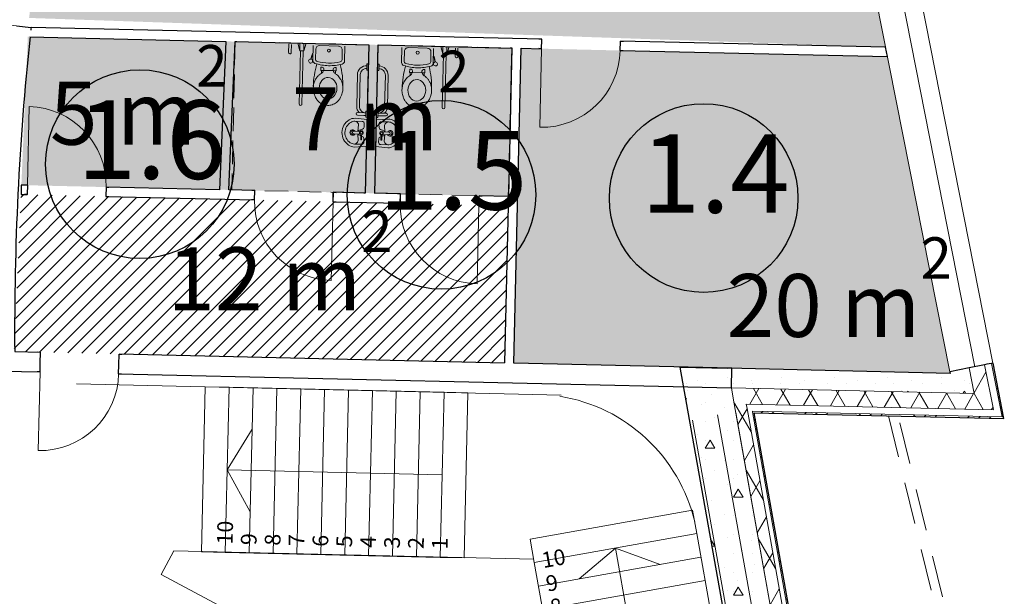
# Model space of a CAD drawing. Units: millimetres. Extents: x 582179 to 1112951, y 170450 to 574503.
# Drawn here: x 845916 to 858446, y 361017 to 368350 of the extents above; entities that cross this region are included whole.
import ezdxf
from ezdxf.enums import TextEntityAlignment as Align

# ---------------------------------------------------------------- set-up
doc = ezdxf.new("R2010")
doc.units = ezdxf.units.MM
doc.header["$MEASUREMENT"] = 0
doc.linetypes.add('Штриховая', pattern=[420, 300, -120])
doc.linetypes.add('Штриховая (копия-2)', pattern=[873.333333, 533.333333, -340])
for name, color, linetype, lineweight in [('0-2013 SHTRIX_Pen_No__1', 1, 'Continuous', 13), ('0-2013 SHTRIX_Pen_No__20', 7, 'Continuous', 13), ('0-2013-KRUZHKI NA PLANE_Pen_No__20', 7, 'Continuous', 13), ('0-2013-KRUZHKI NA PLANE_Pen_No__7', 7, 'Continuous', 25), ('0-KARINA 8 FEVRAL_Pen_No__12', 7, 'Continuous', 13), ('0-KARINA 8 FEVRAL_Pen_No__20', 7, 'Continuous', 13), ('0-KARINA 8 FEVRAL_Pen_No__7', 7, 'Continuous', 25), ('ArchiCAD Doors_Pen_No__20', 7, 'Continuous', 13), ('ArchiCAD Windows_Pen_No__7', 7, 'Continuous', 25)]:
    doc.layers.add(name, color=color, linetype=linetype, lineweight=lineweight)
doc.layers.add('0-2013 SHTRIX_Pen_No__71', color=7, linetype='Continuous', lineweight=18, true_color=0xcac0e3)
doc.layers.add('ArchiCAD Windows_Pen_No__23', color=7, linetype='Continuous', lineweight=18, true_color=0xffefad)
for name, color, linetype in [('0-2013-KRUZHKI NA PLANE', 7, 'Continuous'), ('0-KARINA 8 FEVRAL', 7, 'Continuous'), ('ArchiCAD Windows', 7, 'Continuous')]:
    doc.layers.add(name, color=color, linetype=linetype)
doc.styles.add('GENERATED_STYLE_1', font='txt')
doc.styles.add('GENERATED_STYLE_3', font='txt')
pattern_1 = [(45, (0, 0), (-353.5534, 353.5534), []), (45, (-70.7, 70.7), (-353.5534, 353.5534), []), (45, (-141.4, 141.4), (-353.5534, 353.5534), [])]
pattern_2 = [(60, (0, 0), (-259.80762, 150), []), (120, (0, 0), (259.80762, 150), [])]
pattern_3 = [(0, (0, 0), (0, 1247.0766), [120, -600]), (0, (360, 623.5), (0, 1247.0766), [120, -600]), (60, (0, 0), (-1080, 623.5383), [120, -600]), (60, (720, 0), (-1080, 623.5383), [120, -600]), (120, (120, 0), (1080, 623.5383), [120, -600]), (120, (840, 0), (1080, 623.5383), [120, -600]), (0, (0, 120), (0, 240.00001), [0, -240.00001, 0, -360.000014]), (45, (120, 120), (-169.705634, 169.705634), [0, -180.00001, 0, -300.00001])]

# ---------------------------------------------------------------- blocks, each defined once
blk = doc.blocks.new('Wall_209', base_point=(855029, 363355))
at = {"layer": '0-KARINA 8 FEVRAL', "linetype": 'Continuous', "lineweight": 0, "true_color": 0x000000}
h = blk.add_hatch(dxfattribs=at)
h.set_pattern_fill('Structural_Concrete', color=18, style=0, pattern_type=2)
h.set_pattern_definition(pattern_3)
h.paths.add_polyline_path([(854929, 363918), (854317, 363932), (854740, 363672), (854974, 363667)])
h = blk.add_hatch(dxfattribs=at)
h.set_pattern_fill('Structural_Concrete', color=18, style=0, pattern_type=2)
h.set_pattern_definition(pattern_3)
h.paths.add_polyline_path([(854974, 363667), (858062, 363595), (857756, 363852), (854929, 363918)])
h = blk.add_hatch(dxfattribs=at)
h.set_pattern_fill('Structural_Concrete', color=18, style=0, pattern_type=2)
h.set_pattern_definition(pattern_3)
h.paths.add_polyline_path([(854974, 363667), (854740, 363672), (855001, 363511)])
h = blk.add_hatch(dxfattribs=at)
h.set_pattern_fill('Batt_Insulation', color=18, style=0, pattern_type=2)
h.set_pattern_definition(pattern_2)
h.paths.add_polyline_path([(855127, 363663), (854974, 363667), (855001, 363511), (855078, 363464), (855162, 363462)])
h = blk.add_hatch(dxfattribs=at)
h.set_pattern_fill('Batt_Insulation', color=18, style=0, pattern_type=2)
h.set_pattern_definition(pattern_2)
h.paths.add_polyline_path([(855162, 363462), (858307, 363390), (858062, 363595), (855127, 363663)])
h = blk.add_hatch(dxfattribs=at)
h.set_pattern_fill('Batt_Insulation', color=18, style=0, pattern_type=2)
h.set_pattern_definition(pattern_2)
h.paths.add_polyline_path([(855162, 363462), (855078, 363464), (855172, 363406)])
h = blk.add_hatch(dxfattribs=at)
h.set_pattern_fill('ALUMINUM', color=18, style=0, pattern_type=2)
h.set_pattern_definition(pattern_1)
h.paths.add_polyline_path([(855260, 363370), (855240, 363371), (855241, 363364), (855264, 363350)])
h = blk.add_hatch(dxfattribs=at)
h.set_pattern_fill('ALUMINUM', color=18, style=0, pattern_type=2)
h.set_pattern_definition(pattern_1)
h.paths.add_polyline_path([(855264, 363350), (858441, 363276), (858417, 363297), (855260, 363370)])
at = {"layer": '0-KARINA 8 FEVRAL_Pen_No__20', "linetype": 'Continuous'}
for p, q in [((854974, 363667), (855001, 363511)), ((854974, 363667), (858062, 363595)), ((855162, 363462), (855172, 363406)), ((855162, 363462), (858307, 363390)), ((855240, 363371), (855241, 363364)), ((855240, 363371), (858417, 363297))]:
    blk.add_line(p, q, dxfattribs=at)
at = {"layer": '0-KARINA 8 FEVRAL_Pen_No__7', "linetype": 'Continuous', "flags": 128}
for points in [[(854317, 363932), (854929, 363918)], [(857756, 363852), (854929, 363918)], [(855264, 363350), (858441, 363276)]]:
    blk.add_lwpolyline(points, dxfattribs=at)
blk = doc.blocks.new('Wall_215', base_point=(856849, 353153))
at = {"layer": '0-KARINA 8 FEVRAL', "linetype": 'Continuous', "lineweight": 0, "true_color": 0x000000}
h = blk.add_hatch(dxfattribs=at)
h.set_pattern_fill('Structural_Concrete', color=18, style=0, pattern_type=2)
h.set_pattern_definition(pattern_3)
h.paths.add_polyline_path([(854317, 363932), (854362, 363681), (854740, 363672)])
h = blk.add_hatch(dxfattribs=at)
h.set_pattern_fill('Structural_Concrete', color=18, style=0, pattern_type=2)
h.set_pattern_definition(pattern_3)
h.paths.add_polyline_path([(854362, 363681), (856042, 354262), (856849, 353153), (855001, 363511), (854740, 363672)])
h = blk.add_hatch(dxfattribs=at)
h.set_pattern_fill('Batt_Insulation', color=18, style=0, pattern_type=2)
h.set_pattern_definition(pattern_2)
h.paths.add_polyline_path([(855078, 363464), (855001, 363511), (855009, 363466)])
h = blk.add_hatch(dxfattribs=at)
h.set_pattern_fill('Batt_Insulation', color=18, style=0, pattern_type=2)
h.set_pattern_definition(pattern_2)
h.paths.add_polyline_path([(855009, 363466), (856849, 353153), (857051, 352876), (855172, 363406), (855078, 363464)])
h = blk.add_hatch(dxfattribs=at)
h.set_pattern_fill('ALUMINUM', color=18, style=0, pattern_type=2)
h.set_pattern_definition(pattern_1)
h.paths.add_polyline_path([(855264, 363350), (855241, 363364), (855243, 363350)])
h = blk.add_hatch(dxfattribs=at)
h.set_pattern_fill('ALUMINUM', color=18, style=0, pattern_type=2)
h.set_pattern_definition(pattern_1)
h.paths.add_polyline_path([(855243, 363350), (857132, 352765), (857158, 352728), (855264, 363350)])
at = {"layer": '0-KARINA 8 FEVRAL_Pen_No__20', "linetype": 'Continuous'}
for p, q in [((856849, 353153), (855001, 363511)), ((857051, 352876), (855172, 363406)), ((857132, 352765), (855241, 363364))]:
    blk.add_line(p, q, dxfattribs=at)
at = {"layer": '0-KARINA 8 FEVRAL_Pen_No__7', "linetype": 'Continuous', "flags": 128}
for points in [[(854317, 363932), (855750, 355897)], [(857158, 352728), (855264, 363350)], [(855856, 355301), (856042, 354262)]]:
    blk.add_lwpolyline(points, dxfattribs=at)
blk = doc.blocks.new('Storefront Window 16_3')
at = {"layer": 'ArchiCAD Windows_Pen_No__23', "linetype": 'Continuous'}
blk.add_line((-25850, 0), (25850, 0), dxfattribs=at)
at = {"layer": 'ArchiCAD Windows_Pen_No__7', "linetype": 'Continuous'}
for p, q in [((-25850, 0), (-25850, -20)), ((-25850, -20), (-25850, -80))]:
    blk.add_line(p, q, dxfattribs=at)
blk = doc.blocks.new('Wall_216', base_point=(858441, 363276))
at = {"layer": '0-KARINA 8 FEVRAL', "linetype": 'Continuous', "lineweight": 0, "true_color": 0x000000}
h = blk.add_hatch(dxfattribs=at)
h.set_pattern_fill('Structural_Concrete', color=18, style=0, pattern_type=2)
h.set_pattern_definition(pattern_3)
h.paths.add_polyline_path([(857998, 363922), (857752, 363873), (857756, 363852), (858062, 363595)])
h = blk.add_hatch(dxfattribs=at)
h.set_pattern_fill('Batt_Insulation', color=18, style=0, pattern_type=2)
h.set_pattern_definition(pattern_2)
h.paths.add_polyline_path([(858194, 363961), (857998, 363922), (858062, 363595), (858307, 363390)])
h = blk.add_hatch(dxfattribs=at)
h.set_pattern_fill('ALUMINUM', color=18, style=0, pattern_type=2)
h.set_pattern_definition(pattern_1)
h.paths.add_polyline_path([(858282, 363978), (858417, 363297), (858441, 363276), (858302, 363982)])
at = {"layer": '0-KARINA 8 FEVRAL_Pen_No__20', "linetype": 'Continuous'}
for p, q in [((858062, 363595), (857998, 363922)), ((858307, 363390), (858194, 363961)), ((858417, 363297), (858282, 363978))]:
    blk.add_line(p, q, dxfattribs=at)
at = {"layer": '0-KARINA 8 FEVRAL_Pen_No__7', "linetype": 'Continuous'}
for p, q in [((857998, 363922), (857752, 363873)), ((858194, 363961), (857998, 363922)), ((858223, 363967), (858194, 363961)), ((858282, 363978), (858223, 363967)), ((858302, 363982), (858282, 363978))]:
    blk.add_line(p, q, dxfattribs=at)
at = {"layer": '0-KARINA 8 FEVRAL_Pen_No__7', "linetype": 'Continuous', "flags": 128}
for points in [[(857752, 363873), (857756, 363852)], [(858441, 363276), (858302, 363982)]]:
    blk.add_lwpolyline(points, dxfattribs=at)
at = {"layer": 'ArchiCAD Windows', "color": 250, "linetype": 'Continuous', "lineweight": 18, "true_color": 0x26131c, "xscale": -1, "zscale": 1000, "rotation": 281.1900170706529}
blk.add_blockref('Storefront Window 16_3', (853285, 389341), dxfattribs=at)
blk = doc.blocks.new('Door 16_54')
at = {"layer": 'ArchiCAD Doors_Pen_No__20', "linetype": 'Continuous'}
for p, q in [((500, 0), (500, 1000)), ((-500, 0), (-537, 0)), ((-500, 0), (-500, -115)), ((500, 0), (500, -115)), ((500, 0), (537, 0)), ((-500, -115), (-500, -250)), ((500, -115), (500, -250)), ((-500, -250), (-537, -250)), ((500, -250), (537, -250))]:
    blk.add_line(p, q, dxfattribs=at)
blk.add_arc((500, 0), 1000, 90, 180, dxfattribs=at)
blk = doc.blocks.new('Wall_224', base_point=(845554, 363885))
at = {"layer": '0-KARINA 8 FEVRAL_Pen_No__7', "linetype": 'Continuous'}
for p, q in [((846180, 364120), (846143, 364121)), ((846177, 363985), (846180, 364120)), ((847177, 363962), (847180, 364097)), ((847180, 364097), (847217, 364096)), ((846175, 363870), (846138, 363871)), ((846175, 363870), (846177, 363985)), ((847174, 363847), (847177, 363962)), ((847174, 363847), (847211, 363846))]:
    blk.add_line(p, q, dxfattribs=at)
at = {"layer": '0-KARINA 8 FEVRAL_Pen_No__7', "linetype": 'Continuous', "flags": 128}
for points in [[(846180, 364120), (845852, 364128)], [(852085, 363984), (847180, 364097)], [(845700, 363881), (846175, 363870)], [(854979, 363917), (852205, 363981)], [(854974, 363667), (854979, 363917)], [(847174, 363847), (854974, 363667)]]:
    blk.add_lwpolyline(points, dxfattribs=at)
at = {"layer": 'ArchiCAD Doors_Pen_No__20', "linetype": 'Continuous', "zscale": 1000, "rotation": 178.674920823596}
blk.add_blockref('Door 16_54', (846675, 363859), dxfattribs=at)
blk = doc.blocks.new('Wall_273', base_point=(850478, 368030))
at = {"layer": '0-KARINA 8 FEVRAL_Pen_No__7', "linetype": 'Continuous', "flags": 128}
for points in [[(850358, 368032), (850314, 366145)], [(850434, 366142), (850478, 368030)]]:
    blk.add_lwpolyline(points, dxfattribs=at)
blk = doc.blocks.new('Wall_274', base_point=(848457, 366188))
at = {"layer": '0-KARINA 8 FEVRAL_Pen_No__7', "linetype": 'Continuous', "flags": 128}
for points in [[(848538, 368074), (848457, 366188)], [(848577, 366185), (848658, 368072)]]:
    blk.add_lwpolyline(points, dxfattribs=at)
blk = doc.blocks.new('Wall_275', base_point=(852177, 367990))
at = {"layer": '0-KARINA 8 FEVRAL_Pen_No__7', "linetype": 'Continuous', "flags": 128}
for points in [[(852177, 367990), (852134, 366103)], [(852205, 363981), (852297, 367987)], [(852131, 365983), (852085, 363984)]]:
    blk.add_lwpolyline(points, dxfattribs=at)
blk = doc.blocks.new('Door 16_28')
at = {"layer": 'ArchiCAD Doors_Pen_No__20', "linetype": 'Continuous'}
for p, q in [((500, 0), (500, 1000)), ((-500, 0), (-537, 0)), ((-500, 0), (-500, -115)), ((500, 0), (500, -115)), ((500, 0), (537, 0)), ((-500, -120), (-537, -120)), ((-500, -115), (-500, -120)), ((500, -115), (500, -120)), ((500, -120), (537, -120))]:
    blk.add_line(p, q, dxfattribs=at)
blk.add_arc((500, 0), 1000, 90, 180, dxfattribs=at)
blk = doc.blocks.new('Door 16_58')
at = {"layer": 'ArchiCAD Doors_Pen_No__20', "linetype": 'Continuous'}
for p, q in [((500, 0), (500, 1000)), ((-500, 0), (-537, 0)), ((-500, 0), (-500, -115)), ((500, 0), (500, -115)), ((500, 0), (537, 0)), ((-500, -120), (-537, -120)), ((-500, -115), (-500, -120)), ((500, -115), (500, -120)), ((500, -120), (537, -120))]:
    blk.add_line(p, q, dxfattribs=at)
blk.add_arc((500, 0), 1000, 90, 180, dxfattribs=at)
blk = doc.blocks.new('Wall_276', base_point=(852134, 366103))
at = {"layer": '0-KARINA 8 FEVRAL_Pen_No__7', "linetype": 'Continuous'}
for p, q in [((846013, 366125), (845976, 366125)), ((846015, 366245), (845978, 366245)), ((846015, 366245), (846013, 366130)), ((846013, 366130), (846013, 366125)), ((847015, 366221), (847013, 366106)), ((847015, 366221), (847052, 366221)), ((848908, 366178), (848871, 366178)), ((848905, 366058), (848907, 366173)), ((848907, 366173), (848908, 366178)), ((849905, 366035), (849907, 366150)), ((849907, 366155), (849944, 366154)), ((849907, 366150), (849907, 366155)), ((850763, 366135), (850726, 366136)), ((850760, 366015), (850763, 366130)), ((850763, 366130), (850763, 366135)), ((847013, 366106), (847012, 366101)), ((847012, 366101), (847049, 366101)), ((848905, 366058), (848868, 366059)), ((849905, 366035), (849942, 366034)), ((850760, 366015), (850723, 366016)), ((851760, 365992), (851763, 366107)), ((851763, 366112), (851800, 366111)), ((851763, 366107), (851763, 366112)), ((851760, 365992), (851797, 365991))]:
    blk.add_line(p, q, dxfattribs=at)
at = {"layer": '0-KARINA 8 FEVRAL_Pen_No__7', "linetype": 'Continuous', "flags": 128}
for points in [[(845937, 366246), (845935, 366126)], [(845935, 366126), (846013, 366125)], [(846015, 366245), (845937, 366246)], [(848457, 366188), (847015, 366221)], [(848908, 366178), (848577, 366185)], [(850314, 366145), (849907, 366155)], [(850763, 366135), (850434, 366142)], [(847012, 366101), (848905, 366058)], [(849905, 366035), (850760, 366015)], [(852134, 366103), (851763, 366112)], [(851760, 365992), (852131, 365983)]]:
    blk.add_lwpolyline(points, dxfattribs=at)
at = {"layer": 'ArchiCAD Doors_Pen_No__20', "linetype": 'Continuous', "xscale": -0.9999999999999999, "zscale": 1000}
for name, p, rotation in [('Door 16_58', (846515, 366233), 358.6749208235998), ('Door 16_28', (849405, 366046), 178.6749208235998), ('Door 16_28', (851260, 366003), 178.6749208235998)]:
    blk.add_blockref(name, p, dxfattribs=dict(at, rotation=rotation))
blk = doc.blocks.new('Door 16_59')
at = {"layer": 'ArchiCAD Doors_Pen_No__20', "linetype": 'Continuous'}
for p, q in [((500, 0), (500, 1000)), ((-500, 0), (-537, 0)), ((-500, 0), (-500, -115)), ((500, 0), (500, -115)), ((500, 0), (537, 0)), ((-500, -120), (-537, -120)), ((-500, -115), (-500, -120)), ((500, -115), (500, -120)), ((500, -120), (537, -120))]:
    blk.add_line(p, q, dxfattribs=at)
blk.add_arc((500, 0), 1000, 90, 180, dxfattribs=at)
blk = doc.blocks.new('Wall_277', base_point=(845746, 368139))
at = {"layer": '0-KARINA 8 FEVRAL_Pen_No__7', "linetype": 'Continuous'}
for p, q in [((852561, 368101), (852524, 368102)), ((852558, 367981), (852561, 368096)), ((852561, 368096), (852561, 368101)), ((853558, 367958), (853561, 368073)), ((853561, 368078), (853598, 368077)), ((853561, 368073), (853561, 368078)), ((852558, 367981), (852522, 367982)), ((853558, 367958), (853595, 367957))]:
    blk.add_line(p, q, dxfattribs=at)
at = {"layer": '0-KARINA 8 FEVRAL_Pen_No__7', "linetype": 'Continuous', "flags": 128}
for points in [[(846047, 368132), (848538, 368074)], [(852561, 368101), (846060, 368252)], [(848658, 368072), (850358, 368032)], [(850478, 368030), (852177, 367990)], [(856936, 368000), (853561, 368078)], [(852297, 367987), (852558, 367981)], [(853558, 367958), (856960, 367880)], [(856960, 367880), (856936, 368000)]]:
    blk.add_lwpolyline(points, dxfattribs=at)
at = {"layer": 'ArchiCAD Doors_Pen_No__20', "linetype": 'Continuous', "zscale": 1000, "rotation": 178.6749208235983}
blk.add_blockref('Door 16_59', (853058, 367970), dxfattribs=at)
blk = doc.blocks.new('Wall_862', base_point=(864601, 332140))
at = {"layer": '0-KARINA 8 FEVRAL_Pen_No__12', "linetype": 'Штриховая (копия-2)', "flags": 128}
for points in [[(857097, 363308), (856972, 363310)], [(856972, 363310), (864601, 332140)], [(864718, 332168), (857097, 363308)]]:
    blk.add_lwpolyline(points, dxfattribs=at)
blk = doc.blocks.new('Door 16_62')
at = {"layer": 'ArchiCAD Doors_Pen_No__20', "linetype": 'Continuous'}
for p, q in [((500, 0), (500, 1000)), ((-502, 0), (-500, -115)), ((502, 0), (500, -115)), ((-500, -115), (-497, -300)), ((500, -115), (497, -300))]:
    blk.add_line(p, q, dxfattribs=at)
for centre, radius, start, end in [((500, 0), 1000, 90, 180), ((0, -35788), 35791, 90.803, 90.8622), ((0, -35788), 35791, 89.1378, 89.197), ((0, -35788), 35491, 90.803, 90.8627), ((0, -35788), 35491, 90.803, 90.8627), ((0, -35788), 35491, 89.1373, 89.197), ((0, -35788), 35491, 89.1373, 89.197)]:
    blk.add_arc(centre, radius, start, end, dxfattribs=at)
blk = doc.blocks.new('Wall_874', base_point=(853716, 387160))
at = {"layer": '0-KARINA 8 FEVRAL_Pen_No__7', "linetype": 'Continuous'}
blk.add_line((845876, 368272), (846060, 368252), dxfattribs=at)
for start, end in [(173.97, 180.4454), (173.7756, 173.8353)]:
    blk.add_arc((881342, 364404), 35491, start, end, dxfattribs=at)
at = {"layer": 'ArchiCAD Doors_Pen_No__20', "linetype": 'Continuous', "zscale": 1000, "rotation": 82.9725648544491}
blk.add_blockref('Door 16_62', (845823, 368782), dxfattribs=at)
blk = doc.blocks.new('Stair Straight RC 16_7')
at = {"layer": '0-KARINA 8 FEVRAL_Pen_No__20', "linetype": 'Continuous'}
for p, q in [((0, 3040), (0, 2736)), ((2100, 3040), (0, 3040)), ((2100, 2736), (2100, 3040)), ((2100, 2736), (0, 2736)), ((0, 2736), (0, 0)), ((1050, 2736), (525, 2432)), ((1050, 0), (1050, 2736)), ((1575, 2432), (1050, 2736)), ((2100, 0), (2100, 2736)), ((0, 2432), (2100, 2432)), ((0, 2128), (2100, 2128)), ((0, 1824), (2100, 1824)), ((0, 1520), (2100, 1520)), ((0, 1216), (2100, 1216)), ((0, 912), (2100, 912)), ((0, 608), (2100, 608)), ((0, 304), (2100, 304)), ((0, 0), (2100, 0)), ((0, 0), (0, -304)), ((2100, -304), (2100, 0)), ((0, -304), (2100, -304))]:
    blk.add_line(p, q, dxfattribs=at)
at = {"layer": '0-KARINA 8 FEVRAL_Pen_No__20', "style": 'GENERATED_STYLE_3'}
for tag, p in [('numoffs_10', (100, 2583)), ('numoffs_9', (100, 2279)), ('numoffs_8', (100, 1975)), ('numoffs_7', (100, 1671)), ('numoffs_6', (100, 1367)), ('numoffs_5', (100, 1063)), ('numoffs_4', (100, 759)), ('numoffs_3', (100, 455)), ('numoffs_2', (100, 151)), ('numoffs_1', (100, -153))]:
    blk.add_attdef(tag, text='', height=200, dxfattribs=at).set_placement(p, align=Align.BOTTOM_LEFT)
blk = doc.blocks.new('Stair Straight RC 16_8')
at = {"layer": '0-KARINA 8 FEVRAL_Pen_No__20', "linetype": 'Continuous'}
for p, q in [((0, 3040), (0, 2736)), ((2100, 3040), (0, 3040)), ((2100, 2736), (2100, 3040)), ((2100, 2736), (0, 2736)), ((0, 2736), (0, 0)), ((1050, 2736), (525, 2432)), ((1050, 0), (1050, 2736)), ((1575, 2432), (1050, 2736)), ((2100, 0), (2100, 2736)), ((0, 2432), (2100, 2432)), ((0, 2128), (2100, 2128)), ((0, 1824), (2100, 1824)), ((0, 1520), (2100, 1520)), ((0, 1216), (2100, 1216)), ((0, 912), (2100, 912)), ((0, 608), (2100, 608)), ((0, 304), (2100, 304)), ((0, 0), (2100, 0)), ((0, 0), (0, -304)), ((2100, -304), (2100, 0)), ((0, -304), (2100, -304))]:
    blk.add_line(p, q, dxfattribs=at)
at = {"layer": '0-KARINA 8 FEVRAL_Pen_No__20', "style": 'GENERATED_STYLE_3'}
for tag, p in [('numoffs_10', (100, 2583)), ('numoffs_9', (100, 2279)), ('numoffs_8', (100, 1975)), ('numoffs_7', (100, 1671)), ('numoffs_6', (100, 1367)), ('numoffs_5', (100, 1063)), ('numoffs_4', (100, 759)), ('numoffs_3', (100, 455)), ('numoffs_2', (100, 151)), ('numoffs_1', (100, -153))]:
    blk.add_attdef(tag, text='', height=200, dxfattribs=at).set_placement(p, align=Align.BOTTOM_LEFT)
blk = doc.blocks.new('Level Dimension_41', base_point=(854620, 366081))
at = {"layer": '0-2013-KRUZHKI NA PLANE_Pen_No__7', "linetype": 'Continuous'}
blk.add_circle((854620, 366081), 1200, dxfattribs=at)
at = {"layer": '0-2013-KRUZHKI NA PLANE_Pen_No__20', "insert": (853820, 365581), "char_height": 1000, "attachment_point": 7, "style": 'GENERATED_STYLE_1'}
blk.add_mtext('{1.4}', dxfattribs=at)
blk = doc.blocks.new('Level Dimension_42', base_point=(851284, 366123))
at = {"layer": '0-2013-KRUZHKI NA PLANE_Pen_No__7', "linetype": 'Continuous'}
blk.add_circle((851284, 366123), 1200, dxfattribs=at)
at = {"layer": '0-2013-KRUZHKI NA PLANE_Pen_No__20', "insert": (850484, 365623), "char_height": 1000, "attachment_point": 7, "style": 'GENERATED_STYLE_1'}
blk.add_mtext('{1.5}', dxfattribs=at)
blk = doc.blocks.new('Level Dimension_43', base_point=(847445, 366513))
at = {"layer": '0-2013-KRUZHKI NA PLANE_Pen_No__7', "linetype": 'Continuous'}
blk.add_circle((847445, 366513), 1200, dxfattribs=at)
at = {"layer": '0-2013-KRUZHKI NA PLANE_Pen_No__20', "insert": (846645, 366013), "char_height": 1000, "attachment_point": 7, "style": 'GENERATED_STYLE_1'}
blk.add_mtext('{1.6}', dxfattribs=at)

msp = doc.modelspace()

# ---------------------------------------------------------------- hatches: boundary and pattern name
at = {"layer": '0-2013 SHTRIX_Pen_No__1', "linetype": 'Continuous'}
h = msp.add_hatch(dxfattribs=at)
h.set_pattern_fill('кирпич_обыкновенный', color=256, style=0, pattern_type=2)
h.set_pattern_definition([(45, (0, 0), (-91.923878, 91.923878), [])])
h.paths.add_polyline_path([(845932.1, 366126.4), (852131, 365983.1), (852084.7, 363983.7), (845845.8, 364128)])
at = {"layer": '0-2013 SHTRIX_Pen_No__71', "linetype": 'Continuous'}
for points in [[(846035.9, 368372.4), (856935.9, 368000.2), (855474.9, 375385.8), (853311, 386324.4, 0.1390814)], [(845937.3, 366246.3), (848456.9, 366188.1), (848538.4, 368074.4), (846018.8, 368132.7)], [(848456.9, 366188.1), (852133.8, 366103), (852177.4, 367990.3), (848538.4, 368074.4)], [(852297.4, 367987.5), (856959.8, 367879.7), (857756.5, 363852.5), (852204.7, 363980.9)]]:
    msp.add_hatch(color=256, dxfattribs=at).paths.add_polyline_path(points)

# ---------------------------------------------------------------- linework, layer by layer
at = {"layer": '0-KARINA 8 FEVRAL_Pen_No__20', "linetype": 'Continuous'}
for p, q in [((858301.7, 363982.1), (848253.3, 414776.8)), ((857752.3, 363873.4), (847707.6, 414649.4)), ((858072.4, 363936.7), (848025.5, 414723.7)), ((849341.2, 368038.2), (849338.8, 367932.5)), ((849374.2, 368035.6), (849371.8, 367931.8)), ((849454.8, 368053.3), (849480.3, 367956)), ((849480.3, 367956), (849482.6, 368052.6)), ((849531.4, 367954.8), (849533.7, 368051.4)), ((849561.4, 368050.8), (849531.4, 367954.8)), ((849646.3, 367832.3), (849650.6, 368020.8)), ((849731.9, 368021), (849973.4, 368015.4)), ((850050.2, 367823), (850054.5, 368011.5)), ((851274.3, 368011.2), (851299.8, 367913.9)), ((851299.8, 367913.9), (851302.1, 368010.5)), ((851351, 367912.7), (851353.2, 368009.3)), ((851380.9, 368008.7), (851351, 367912.7)), ((849489.4, 367955.8), (849473.7, 367276.2)), ((849531.4, 367954.8), (849480.3, 367956)), ((849522.4, 367955), (849506.7, 367275.5)), ((849622.5, 367853.6), (849636.2, 367905.4)), ((849626.6, 367853.3), (849640.1, 367904.4)), ((849679.6, 367849.9), (849682.5, 367973.8)), ((850017.7, 367842.1), (850020.6, 367965.9)), ((850775.6, 367806.2), (850779.9, 367994.7)), ((850808.9, 367823.8), (850811.8, 367947.6)), ((851102.7, 367989.2), (850861.2, 367994.8)), ((851147, 367815.9), (851149.9, 367939.8)), ((851179.5, 367796.8), (851183.8, 367985.3)), ((851308.9, 367913.7), (851293.2, 367234.1)), ((851299.8, 367913.9), (851351, 367912.7)), ((851341.9, 367913), (851326.2, 367233.4)), ((851460.6, 367987.4), (851458.2, 367883.5)), ((851493.7, 367988.4), (851491.2, 367882.7)), ((850334.6, 367787.4), (850332.8, 367708.3)), ((850352.2, 367787), (850334.6, 367787.4)), ((850350.4, 367707.9), (850352.2, 367787)), ((850470.4, 367705.1), (850472.2, 367784.3)), ((850472.2, 367784.3), (850489.8, 367783.8)), ((850489.8, 367783.8), (850488, 367704.7)), ((851200.1, 367816.9), (851189, 367868.6)), ((851204.2, 367817), (851192.9, 367869.4)), ((849749, 367705.6), (849749.9, 367745.4)), ((849786.7, 367704.7), (849749, 367705.6)), ((849749.9, 367745.4), (849766.7, 367745)), ((849756.7, 367705.4), (849755.8, 367668)), ((849787.1, 367723.6), (849786.7, 367704.7)), ((849786.7, 367704.7), (849904, 367702)), ((849904.4, 367720.9), (849904, 367702)), ((849904, 367702), (849941.7, 367701.1)), ((849942.6, 367741), (849925.9, 367741.4)), ((849934, 367701.3), (849933.1, 367663.9)), ((849941.7, 367701.1), (849942.6, 367741)), ((850214, 367652.2), (850204.6, 367249.1)), ((850248.9, 367651.3), (850239.6, 367248.3)), ((850332.8, 367708.3), (850350.4, 367707.9)), ((850488, 367704.7), (850470.4, 367705.1)), ((850569.1, 367643.9), (850559.8, 367240.9)), ((850604.1, 367643.1), (850594.8, 367240.1)), ((850878.3, 367679.5), (850879.2, 367719.3)), ((850916, 367678.6), (850878.3, 367679.5)), ((850879.2, 367719.3), (850896, 367718.9)), ((850886, 367679.3), (850885.1, 367641.9)), ((850916.4, 367697.5), (850916, 367678.6)), ((851033.3, 367675.9), (850916, 367678.6)), ((851033.7, 367694.8), (851033.3, 367675.9)), ((851033.3, 367675.9), (851071, 367675)), ((851071.9, 367714.8), (851055.2, 367715.2)), ((851063.3, 367675.2), (851062.4, 367637.8)), ((851071, 367675), (851071.9, 367714.8)), ((850317.6, 367132.9), (850213.7, 367135.3)), ((850320.2, 367165.8), (850214.5, 367168.3)), ((850318.2, 367132.8), (850317.6, 367132.9)), ((850318.9, 367108.4), (850320.7, 367187.6)), ((850320.7, 367187.6), (850338.3, 367187.2)), ((850336.5, 367108), (850338.3, 367187.2)), ((850456.5, 367105.2), (850458.3, 367184.4)), ((850476, 367184), (850458.3, 367184.4)), ((850474.1, 367104.8), (850476, 367184)), ((850475.4, 367162.2), (850581.1, 367159.8)), ((850475.9, 367129.2), (850476.5, 367129.2)), ((850476.5, 367129.2), (850580.4, 367126.8)), ((850182.8, 367059.4), (850272.9, 367057.3)), ((850183.6, 367096.1), (850335.9, 367079.6)), ((850220.2, 366930.6), (850228.4, 367012.1)), ((850301, 367026.3), (850298, 366983.1)), ((850336.5, 367108), (850318.9, 367108.4)), ((850335.9, 367079.6), (850328, 366740.4)), ((850455.8, 367076.8), (850448, 366737.6)), ((850608.7, 367086.3), (850455.8, 367076.8)), ((850456.5, 367105.2), (850474.1, 367104.8)), ((850488.1, 367022), (850489.2, 366978.7)), ((850607.8, 367049.5), (850517.7, 367051.6)), ((850564.5, 366922.6), (850560.1, 367004.4)), ((850166.9, 366899.3), (850246.8, 366893.7)), ((850168.4, 366931.1), (850245.5, 366929.2)), ((850219.4, 366895.6), (850223.8, 366813.8)), ((850257.6, 366872.5), (850238.2, 366879.5)), ((850277.7, 366957.5), (850239.8, 366945.8)), ((850257.9, 366887.9), (850256.5, 366827.6)), ((850267.8, 366887.7), (850266.4, 366827.4)), ((850508.3, 366952.2), (850545.6, 366938.8)), ((850514.9, 366882), (850513.5, 366821.7)), ((850524.8, 366881.7), (850523.4, 366821.4)), ((850616.3, 366888.9), (850536.2, 366887)), ((850616.2, 366920.8), (850539.1, 366922.4)), ((850563.7, 366887.6), (850555.5, 366806.1)), ((850176.1, 366768.7), (850266.1, 366766.6)), ((850275.5, 366866), (850267.4, 366869)), ((850295.7, 366796.2), (850294.7, 366839.5)), ((850482.8, 366791.9), (850485.9, 366835.1)), ((850506.2, 366860.7), (850514.5, 366863.3)), ((850601.1, 366758.9), (850511, 366760.9)), ((850524.5, 366866.3), (850544.1, 366872.4)), ((850175.2, 366730.9), (850328, 366740.4)), ((850600.2, 366721.1), (850448, 366737.6)), ((852805.5, 363576.9), (846640.9, 363719.5)), ((856086.6, 354237.9), (854477.8, 363257.1)), ((856407.9, 354295.2), (854797.1, 363325.1)), ((856637.9, 354336.2), (855029.1, 363355.4)), ((847717, 361292.5), (847877.1, 361593.5)), ((852457.2, 361487.6), (847877.1, 361593.5)), ((847717, 361292.5), (852992.2, 358487.9))]:
    msp.add_line(p, q, dxfattribs=at)
at = {"layer": '0-KARINA 8 FEVRAL_Pen_No__20', "linetype": 'Штриховая'}
for p, q in [((848658.4, 368071.7), (848614.7, 366184.4)), ((850357.9, 368032.4), (848658.4, 368071.7)), ((850314.2, 366145.1), (850357.9, 368032.4)), ((850434.2, 366142.3), (850477.9, 368029.6)), ((850477.9, 368029.6), (852177.4, 367990.3)), ((852177.4, 367990.3), (852133.8, 366103)), ((848614.7, 366184.4), (850314.2, 366145.1)), ((852133.8, 366103), (850434.2, 366142.3))]:
    msp.add_line(p, q, dxfattribs=at)
at = {"layer": '0-KARINA 8 FEVRAL_Pen_No__20', "linetype": 'Continuous'}
for centre, radius in [((849851.2, 367956.9), 18.8), ((850980.5, 367930.8), 18.8), ((850263.4, 366912.1), 24.8), ((850263.4, 366912.1), 15), ((850520.4, 366906.1), 24.8), ((850520.4, 366906.1), 15)]:
    msp.add_circle(centre, radius, dxfattribs=at)
for centre, radius, start, end in [((849730.8, 367972.6), 48.3, 88.67495, 178.67489), ((849972.3, 367967.1), 48.3, 358.67489, 88.67495), ((849355.3, 367932.2), 16.5, 178.67489, 358.67489), ((849657.5, 367899.8), 22, 114.60513, 165.20657), ((849657.5, 367899.8), 18, 120.98132, 165.20647), ((850860.1, 367946.5), 48.3, 88.67489, 178.67495), ((851101.6, 367940.9), 48.3, 358.67495, 88.67489), ((851171.4, 367864.8), 18, 12.14338, 56.36853), ((851171.4, 367864.8), 22, 12.14328, 62.74471), ((851474.7, 367883.1), 16.5, 178.67495, 358.67495), ((849618.4, 367824.2), 25.7, 91.43115, 64.99866), ((849617.7, 367854.9), 5, 271.43115, 345.20657), ((849631.4, 367852), 5, 165.20657, 244.99866), ((849685.3, 367831.4), 39, 178.67492, 252.95214), ((850719.1, 367477.7), 1066.7, 163.13686, 178.78701), ((849877.1, 368456.8), 693.2, 252.95229, 267.4922), ((849709.6, 367849.2), 30, 178.67492, 254.5887), ((849877.1, 368456.8), 660.3, 254.58885, 267.4922), ((849848.5, 368457.5), 660.3, 269.85797, 282.76128), ((849848.5, 368457.5), 693.2, 269.85797, 284.39783), ((849987.7, 367842.7), 30, 282.76114, 358.67492), ((848962.1, 367518.3), 1066.7, 358.56282, 14.21297), ((850011.1, 367823.9), 39, 284.3977, 358.67492), ((850329.6, 367649.5), 115.6, 87.76564, 178.67489), ((850488.5, 367645.8), 115.6, 358.67495, 89.5842), ((850814.6, 367805.3), 39, 178.67492, 252.95214), ((851848.4, 367451.5), 1066.7, 163.13686, 178.78701), ((851006.4, 368430.7), 693.2, 252.95201, 267.49187), ((850838.9, 367823.1), 30, 178.67492, 254.5887), ((851006.4, 368430.7), 660.3, 254.58857, 267.49187), ((850977.8, 368431.4), 660.3, 269.85764, 282.76099), ((850977.8, 368431.4), 693.2, 269.85764, 284.39755), ((851117, 367816.6), 30, 282.76114, 358.67492), ((850091.4, 367492.2), 1066.7, 358.56282, 14.21297), ((851140.4, 367797.7), 39, 284.3977, 358.67492), ((851206.9, 367787.5), 25.7, 112.35118, 85.9187), ((851195.3, 367815.8), 5, 292.35118, 12.14327), ((851209.1, 367818), 5, 192.14327, 265.9187), ((849737.9, 367707.8), 43.6, 294.19444, 356.15729), ((849766.2, 367724.1), 20.9, 358.67492, 88.67492), ((849925.4, 367720.4), 20.9, 88.67492, 178.67492), ((849952.8, 367702.8), 43.6, 181.19248, 243.15544), ((850329.6, 367649.5), 80.6, 87.37089, 178.67489), ((850488.5, 367645.8), 80.6, 358.67496, 89.97895), ((850867.2, 367681.7), 43.6, 294.1944, 356.15736), ((850895.5, 367698), 20.9, 358.67492, 88.67492), ((851054.7, 367694.3), 20.9, 88.67492, 178.67492), ((851082.1, 367676.7), 43.6, 181.19255, 243.1554), ((849490.2, 367275.8), 16.5, 178.67489, 358.67489), ((850214.1, 367151.8), 16.5, 88.67495, 268.67495), ((850320.2, 367246.5), 115.6, 178.67489, 222.8731), ((850320.2, 367246.5), 80.6, 178.67489, 269.97902), ((850320.2, 367246.5), 115.6, 258.00321, 269.58427), ((850479.1, 367242.8), 115.6, 267.76558, 279.34663), ((850479.1, 367242.8), 80.6, 267.37082, 358.67496), ((850479.1, 367242.8), 115.6, 314.47674, 358.67495), ((850580.8, 367143.3), 16.5, 268.67489, 88.67489), ((851309.7, 367233.8), 16.5, 178.67495, 358.67495), ((850211.1, 366910.1), 194.8, 121.81467, 177.89921), ((850211.2, 366911.2), 157, 121.81467, 177.89921), ((850180.5, 366959.6), 136.6, 88.67496, 121.81467), ((850180.5, 366960.6), 98.8, 88.67495, 121.81467), ((850112.2, 366853.5), 217.6, 65.0113, 71.08376), ((850179.4, 367008.3), 49.2, 4.41597, 59.70497), ((850272.2, 367028.4), 28.9, 355.95095, 88.67489), ((850517, 367022.7), 28.9, 88.67496, 181.3989), ((850608.9, 366998.4), 49.2, 117.64487, 172.93387), ((850668.8, 366840.6), 217.6, 106.26608, 112.33854), ((850605.5, 366950.8), 98.8, 55.53517, 88.67489), ((850605.5, 366949.8), 136.6, 55.53517, 88.67489), ((850572.6, 366902.8), 157, 359.45063, 55.53517), ((850572.6, 366901.8), 194.8, 359.45063, 55.53517), ((850211.3, 366915.4), 194.8, 179.45056, 235.5352), ((850211.3, 366915.4), 157, 179.45056, 235.5352), ((850153.8, 366915.5), 35.4, 25.3824, 330.43404), ((850153.8, 366915.5), 22.1, 44.62962, 312.72023), ((850168, 366915.2), 15.9, 88.58115, 265.9897), ((850250.1, 366912.4), 35, 208.682, 250.22544), ((850250.1, 366912.4), 35, 107.1244, 150.09321), ((850269.1, 366985.2), 28.9, 287.12439, 355.95095), ((850518.1, 366979.4), 28.9, 181.3989, 250.22545), ((850533.8, 366905.8), 35, 287.1244, 328.66784), ((850533.8, 366905.8), 35, 27.25663, 70.22544), ((850630.1, 366904.5), 35.4, 206.9158, 151.96744), ((850630.1, 366904.5), 22.1, 224.62961, 132.72023), ((850615.9, 366904.8), 15.9, 271.36014, 88.76869), ((850572.7, 366907.1), 157, 301.81465, 357.89928), ((850572.7, 366907.1), 194.8, 301.81465, 357.89928), ((850178.3, 366867.5), 136.6, 235.5352, 268.67496), ((850178.3, 366867.5), 98.8, 235.5352, 268.67495), ((850115.1, 366977.6), 217.6, 286.26614, 292.33859), ((850175, 366819.9), 49.2, 297.64486, 352.93388), ((850261.5, 366827.5), 4.95, 178.67492, 358.67492), ((850266.8, 366795.5), 28.9, 268.67489, 1.39896), ((850265.8, 366838.8), 28.9, 1.39896, 70.2254), ((850511.7, 366789.9), 28.9, 175.95088, 268.67496), ((850514.7, 366833.1), 28.9, 107.12445, 175.95088), ((850518.5, 366821.5), 4.95, 178.67492, 358.67492), ((850604.5, 366809.9), 49.2, 184.41596, 239.70498), ((850671.6, 366964.7), 217.6, 245.01125, 251.08371), ((850603.4, 366857.6), 98.8, 268.67489, 301.81465), ((850603.4, 366857.6), 136.6, 268.67489, 301.81465), ((852452.5, 361479), 2109.2, 13.24128, 80.83082)]:
    msp.add_arc(centre, radius, start, end, dxfattribs=at)
for centre in [(849840.2, 367478.7), (850969.5, 367452.6)]:
    msp.add_ellipse(centre, major_axis=(-3.2, -136.6), ratio=0.8288776, dxfattribs=at)
for points in [[(849933.1, 367663.9), (849937.9, 367660.9), (849942.6, 367657.7), (849947, 367654.3), (849954.8, 367648.3), (849962.1, 367641.8), (849968.9, 367634.7), (849975.7, 367627.7), (849981.9, 367620.1), (849987.6, 367612.2), (849993.2, 367604.3), (849998.3, 367596), (850002.8, 367587.4), (850007.3, 367578.8), (850011.3, 367569.8), (850014.6, 367560.7), (850021.2, 367542.6), (850025.6, 367523.6), (850027.5, 367504.4), (850029.5, 367485.2), (850029.1, 367465.7), (850026.5, 367446.6), (850023.8, 367427.5), (850018.8, 367408.7), (850011.5, 367390.8), (850006.6, 367378.8), (850000.6, 367367.2), (849993.6, 367353.1), (849986.6, 367339.1), (849978.7, 367328.7), (849969.8, 367319.2), (849962.7, 367311.7), (849955.1, 367304.7), (849946.9, 367298.3), (849938.7, 367292), (849929.9, 367286.2), (849920.7, 367281.3), (849911.5, 367276.4), (849901.9, 367272.3), (849891.9, 367269), (849881.9, 367265.8), (849871.6, 367263.4), (849861.1, 367262), (849852.5, 367260.9), (849843.8, 367260.4), (849835.1, 367260.6), (849828.8, 367260.8), (849822.5, 367261.3), (849816.3, 367262.1), (849807.4, 367263.3), (849798.7, 367265.2), (849790.2, 367267.8), (849781.7, 367270.3), (849773.4, 367273.5), (849765.4, 367277.3), (849757.4, 367281.1), (849749.8, 367285.5), (849742.5, 367290.4), (849735.2, 367295.3), (849728.2, 367300.7), (849721.7, 367306.5), (849715.2, 367312.3), (849709.1, 367318.6), (849703.4, 367325.2), (849697.8, 367331.9), (849692.5, 367338.8), (849687.8, 367346.1), (849683, 367353.4), (849678.9, 367367.1), (849675, 367374.9), (849668.5, 367388.1), (849663.4, 367401.9), (849659.6, 367416.1), (849655.8, 367430.2), (849653.3, 367444.8), (849652.2, 367459.4), (849651.1, 367474), (849651.3, 367488.8), (849652.9, 367503.4), (849654.6, 367519.3), (849658, 367535.1), (849662.9, 367550.3), (849667.8, 367565.5), (849674.3, 367580.3), (849682.3, 367594.1), (849688.2, 367604.3), (849695, 367614.1), (849702.5, 367623.2), (849710.1, 367632.3), (849718.4, 367640.7), (849727.5, 367648.3), (849735, 367654.6), (849743, 367660.4), (849751.4, 367665.5), (849754.7, 367667.4), (849758.1, 367669.3), (849761.5, 367671.1)], [(850885.1, 367641.9), (850880.2, 367639.1), (850875.4, 367636.1), (850870.8, 367632.9), (850862.7, 367627.3), (850855.1, 367621.1), (850848, 367614.4), (850841, 367607.7), (850834.4, 367600.4), (850828.4, 367592.8), (850822.3, 367585.1), (850816.9, 367577), (850812, 367568.7), (850807.1, 367560.3), (850802.7, 367551.5), (850799, 367542.6), (850791.5, 367524.8), (850786.3, 367506), (850783.5, 367486.9), (850780.6, 367467.8), (850780.1, 367448.4), (850781.9, 367429.1), (850783.7, 367409.9), (850787.8, 367390.9), (850794.3, 367372.7), (850798.6, 367360.5), (850804, 367348.6), (850810.3, 367334.2), (850816.7, 367319.9), (850824.1, 367309.2), (850832.6, 367299.3), (850839.3, 367291.4), (850846.6, 367284.1), (850854.5, 367277.3), (850862.4, 367270.6), (850870.9, 367264.5), (850879.8, 367259.1), (850888.8, 367253.8), (850898.3, 367249.2), (850908.1, 367245.5), (850917.9, 367241.8), (850928.1, 367239), (850938.5, 367237.1), (850947, 367235.6), (850955.7, 367234.7), (850964.4, 367234.5), (850970.7, 367234.4), (850977, 367234.6), (850983.3, 367235.1), (850992.2, 367235.9), (851001, 367237.4), (851009.6, 367239.6), (851018.2, 367241.7), (851026.6, 367244.5), (851034.8, 367247.9), (851042.9, 367251.4), (851050.8, 367255.4), (851058.3, 367259.9), (851065.9, 367264.5), (851073, 367269.6), (851079.8, 367275.1), (851086.6, 367280.6), (851093, 367286.6), (851098.9, 367293), (851104.9, 367299.3), (851110.4, 367306.1), (851115.5, 367313.1), (851120.6, 367320.1), (851125.4, 367333.7), (851129.6, 367341.3), (851136.7, 367354.1), (851142.5, 367367.7), (851146.9, 367381.6), (851151.4, 367395.6), (851154.5, 367410), (851156.3, 367424.6), (851158.1, 367439.2), (851158.5, 367453.9), (851157.6, 367468.6), (851156.6, 367484.6), (851154.1, 367500.5), (851149.9, 367515.9), (851145.7, 367531.4), (851139.9, 367546.4), (851132.5, 367560.6), (851127, 367571.1), (851120.7, 367581.1), (851113.6, 367590.5), (851106.5, 367600), (851098.5, 367608.8), (851089.8, 367616.8), (851082.6, 367623.5), (851074.9, 367629.6), (851066.7, 367635), (851063.5, 367637.2), (851060.3, 367639.2), (851056.9, 367641.1)]]:
    msp.add_open_spline(points, degree=3, knots=[0, 0, 0, 0, 1, 1, 1, 2, 2, 2, 3, 3, 3, 4, 4, 4, 5, 5, 5, 6, 6, 6, 7, 7, 7, 8, 8, 8, 9, 9, 9, 10, 10, 10, 11, 11, 11, 12, 12, 12, 13, 13, 13, 14, 14, 14, 15, 15, 15, 16, 16, 16, 17, 17, 17, 18, 18, 18, 19, 19, 19, 20, 20, 20, 21, 21, 21, 22, 22, 22, 23, 23, 23, 24, 24, 24, 25, 25, 25, 26, 26, 26, 27, 27, 27, 28, 28, 28, 29, 29, 29, 30, 30, 30, 31, 31, 31, 32, 32, 32, 32], dxfattribs=at)

# ---------------------------------------------------------------- block references
at = {"layer": '0-2013-KRUZHKI NA PLANE'}
for name, p in [('Level Dimension_43', (847444.8, 366512.9)), ('Level Dimension_42', (851284, 366122.7)), ('Level Dimension_41', (854619.9, 366081.5))]:
    msp.add_blockref(name, p, dxfattribs=at)
at = {"layer": '0-KARINA 8 FEVRAL'}
for name, p in [('Wall_216', (858441.3, 363276.5)), ('Wall_874', (853716.5, 387160.3)), ('Wall_277', (845746, 368139)), ('Wall_274', (848456.9, 366188.1)), ('Wall_273', (850477.9, 368029.6)), ('Wall_275', (852177.4, 367990.3)), ('Wall_276', (852133.8, 366103)), ('Wall_224', (845554.3, 363884.6)), ('Wall_209', (855029.1, 363355.4)), ('Wall_215', (856849, 353153)), ('Wall_862', (864600.8, 332140.2))]:
    msp.add_blockref(name, p, dxfattribs=at)
at = {"layer": '0-KARINA 8 FEVRAL_Pen_No__20', "linetype": 'Continuous'}
ref = msp.add_blockref('Stair Straight RC 16_7', (851268, 361511.9), dxfattribs=dict(at, zscale=1000, rotation=88.67492082359557))
ref.add_attrib('numoffs', '1', dxfattribs={"color": 7, "linetype": 'Continuous', "height": 200, "rotation": 88.67492, "style": 'GENERATED_STYLE_3'}).set_placement((851423.2, 361608.4), align=Align.BOTTOM_LEFT)
ref.add_attrib('numoffs_2', '2', dxfattribs={"color": 7, "linetype": 'Continuous', "height": 200, "rotation": 88.67492, "style": 'GENERATED_STYLE_3'}).set_placement((851119.3, 361615.4), align=Align.BOTTOM_LEFT)
ref.add_attrib('numoffs_3', '3', dxfattribs={"color": 7, "linetype": 'Continuous', "height": 200, "rotation": 88.67492, "style": 'GENERATED_STYLE_3'}).set_placement((850815.4, 361622.4), align=Align.BOTTOM_LEFT)
ref.add_attrib('numoffs_4', '4', dxfattribs={"color": 7, "linetype": 'Continuous', "height": 200, "rotation": 88.67492, "style": 'GENERATED_STYLE_3'}).set_placement((850511.4, 361629.5), align=Align.BOTTOM_LEFT)
ref.add_attrib('numoffs_5', '5', dxfattribs={"color": 7, "linetype": 'Continuous', "height": 200, "rotation": 88.67492, "style": 'GENERATED_STYLE_3'}).set_placement((850207.5, 361636.5), align=Align.BOTTOM_LEFT)
ref.add_attrib('numoffs_6', '6', dxfattribs={"color": 7, "linetype": 'Continuous', "height": 200, "rotation": 88.67492, "style": 'GENERATED_STYLE_3'}).set_placement((849903.6, 361643.5), align=Align.BOTTOM_LEFT)
ref.add_attrib('numoffs_7', '7', dxfattribs={"color": 7, "linetype": 'Continuous', "height": 200, "rotation": 88.67492, "style": 'GENERATED_STYLE_3'}).set_placement((849599.7, 361650.6), align=Align.BOTTOM_LEFT)
ref.add_attrib('numoffs_8', '8', dxfattribs={"color": 7, "linetype": 'Continuous', "height": 200, "rotation": 88.67492, "style": 'GENERATED_STYLE_3'}).set_placement((849295.8, 361657.6), align=Align.BOTTOM_LEFT)
ref.add_attrib('numoffs_9', '9', dxfattribs={"color": 7, "linetype": 'Continuous', "height": 200, "rotation": 88.67492, "style": 'GENERATED_STYLE_3'}).set_placement((848991.8, 361664.6), align=Align.BOTTOM_LEFT)
ref.add_attrib('numoffs_10', '10', dxfattribs={"color": 7, "linetype": 'Continuous', "height": 200, "rotation": 88.67492, "style": 'GENERATED_STYLE_3'}).set_placement((848687.9, 361671.6), align=Align.BOTTOM_LEFT)
ref = msp.add_blockref('Stair Straight RC 16_8', (852945, 358752.6), dxfattribs=dict(at, zscale=1000, rotation=10.11379588492405))
ref.add_attrib('numoffs', '1', dxfattribs={"color": 7, "linetype": 'Continuous', "height": 200, "rotation": 10.1138, "style": 'GENERATED_STYLE_3'}).set_placement((853070.3, 358619.6), align=Align.BOTTOM_LEFT)
ref.add_attrib('numoffs_2', '2', dxfattribs={"color": 7, "linetype": 'Continuous', "height": 200, "rotation": 10.1138, "style": 'GENERATED_STYLE_3'}).set_placement((853016.9, 358918.9), align=Align.BOTTOM_LEFT)
ref.add_attrib('numoffs_3', '3', dxfattribs={"color": 7, "linetype": 'Continuous', "height": 200, "rotation": 10.1138, "style": 'GENERATED_STYLE_3'}).set_placement((852963.6, 359218.2), align=Align.BOTTOM_LEFT)
ref.add_attrib('numoffs_4', '4', dxfattribs={"color": 7, "linetype": 'Continuous', "height": 200, "rotation": 10.1138, "style": 'GENERATED_STYLE_3'}).set_placement((852910.2, 359517.4), align=Align.BOTTOM_LEFT)
ref.add_attrib('numoffs_5', '5', dxfattribs={"color": 7, "linetype": 'Continuous', "height": 200, "rotation": 10.1138, "style": 'GENERATED_STYLE_3'}).set_placement((852856.8, 359816.7), align=Align.BOTTOM_LEFT)
ref.add_attrib('numoffs_6', '6', dxfattribs={"color": 7, "linetype": 'Continuous', "height": 200, "rotation": 10.1138, "style": 'GENERATED_STYLE_3'}).set_placement((852803.4, 360116), align=Align.BOTTOM_LEFT)
ref.add_attrib('numoffs_7', '7', dxfattribs={"color": 7, "linetype": 'Continuous', "height": 200, "rotation": 10.1138, "style": 'GENERATED_STYLE_3'}).set_placement((852750, 360415.3), align=Align.BOTTOM_LEFT)
ref.add_attrib('numoffs_8', '8', dxfattribs={"color": 7, "linetype": 'Continuous', "height": 200, "rotation": 10.1138, "style": 'GENERATED_STYLE_3'}).set_placement((852696.6, 360714.5), align=Align.BOTTOM_LEFT)
ref.add_attrib('numoffs_9', '9', dxfattribs={"color": 7, "linetype": 'Continuous', "height": 200, "rotation": 10.1138, "style": 'GENERATED_STYLE_3'}).set_placement((852643.3, 361013.8), align=Align.BOTTOM_LEFT)
ref.add_attrib('numoffs_10', '10', dxfattribs={"color": 7, "linetype": 'Continuous', "height": 200, "rotation": 10.1138, "style": 'GENERATED_STYLE_3'}).set_placement((852589.9, 361313.1), align=Align.BOTTOM_LEFT)

# ---------------------------------------------------------------- texts
at = {"layer": '0-2013 SHTRIX_Pen_No__20', "char_height": 800, "attachment_point": 7, "style": 'GENERATED_STYLE_1'}
for s, insert in [('{\\fArial Narrow|b0|i0|c204|p34;5 m{\\H0.66x;\\S2^  ;}}', (846300.9, 366760.4)), ('{\\fArial Narrow|b0|i0|c204|p34;7 m{\\H0.66x;\\S2^  ;}}', (849380.2, 366688.7)), ('{\\fArial Narrow|b0|i0|c204|p34;12 m{\\H0.66x;\\S2^  ;}}', (847795.4, 364655)), ('{\\fArial Narrow|b0|i0|c204|p34;20 m{\\H0.66x;\\S2^  ;}}', (854912, 364315.5))]:
    msp.add_mtext(s, dxfattribs=dict(at, insert=insert))

doc.saveas('drawing.dxf')
